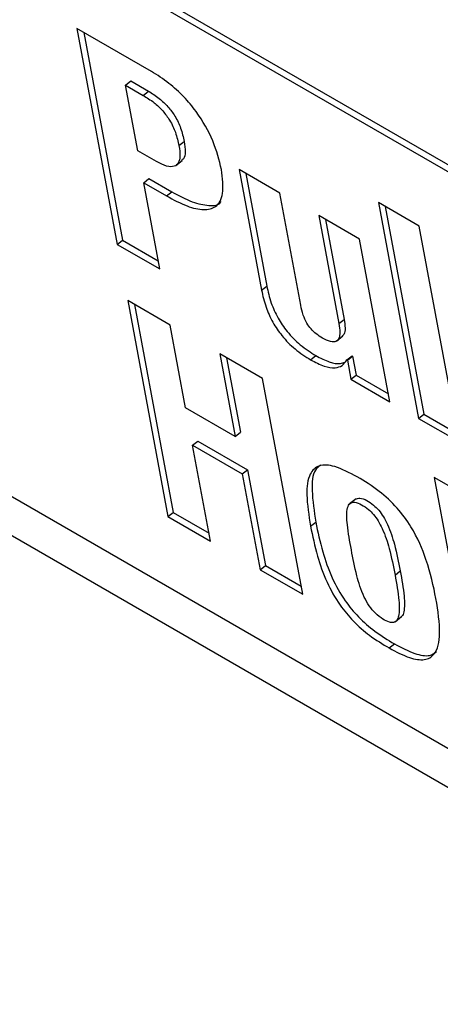
# Model space of a CAD drawing. Units: inches. Extents: x 0.1 to 10.8, y 0.2 to 8.4.
# Drawn here: x 9.1 to 9.1, y 5.8 to 5.8 of the extents above; entities that cross this region are included whole.
import ezdxf

# ---------------------------------------------------------------- set-up
doc = ezdxf.new("R2010")
doc.units = ezdxf.units.IN
doc.header["$MEASUREMENT"] = 0

msp = doc.modelspace()

# ---------------------------------------------------------------- linework, layer by layer
at = {"color": 7, "linetype": 'Continuous', "lineweight": 25}
for p, q in [((9.03447551, 5.86838663), (9.15407661, 5.79934239)), ((9.0341552, 5.86812982), (9.1537563, 5.79908558)), ((9.08577207, 5.83398705), (9.08120374, 5.83662429)), ((9.08120374, 5.83662429), (9.08367352, 5.82337772)), ((9.08161634, 5.8363861), (9.08399383, 5.82363453)), ((9.08418076, 5.83315072), (9.08450107, 5.83340753)), ((9.08450107, 5.83340753), (9.08558894, 5.83277952)), ((9.08493142, 5.82912457), (9.08418076, 5.83315072)), ((9.08418076, 5.83315072), (9.08526863, 5.83252271)), ((9.08526863, 5.83252271), (9.08558894, 5.83277952)), ((9.08746197, 5.82943526), (9.08778228, 5.82969208)), ((9.08609165, 5.82845479), (9.08493142, 5.82912457)), ((9.08726222, 5.82821177), (9.08766261, 5.82853278)), ((9.09365026, 5.8265253), (9.09114857, 5.82796949)), ((9.09114857, 5.82796949), (9.09252871, 5.82056716)), ((9.08529801, 5.82715838), (9.08561833, 5.82741519)), ((9.08561833, 5.82741519), (9.08701423, 5.82660935)), ((9.09156117, 5.8277313), (9.09284902, 5.82082397)), ((9.08628387, 5.8218708), (9.08529801, 5.82715838)), ((9.08529801, 5.82715838), (9.08669392, 5.82635254)), ((9.12840749, 5.77833193), (9.04562768, 5.8261197)), ((9.08669392, 5.82635254), (9.08701423, 5.82660935)), ((9.09493363, 5.81964203), (9.09365026, 5.8265253)), ((9.10219606, 5.82450568), (9.09969436, 5.82594988)), ((9.09969436, 5.82594988), (9.10216415, 5.81270331)), ((9.10010697, 5.82571169), (9.10248446, 5.81296012)), ((9.09854478, 5.82369975), (9.09604308, 5.82514395)), ((9.09604308, 5.82514395), (9.09727797, 5.81852067)), ((9.09645569, 5.82490576), (9.09759829, 5.81877748)), ((9.10466584, 5.81125911), (9.10219606, 5.82450568)), ((9.04483805, 5.82419444), (9.12701863, 5.77675259)), ((9.10040577, 5.8137184), (9.09854478, 5.82369975)), ((9.08367352, 5.82337772), (9.08399383, 5.82363453)), ((9.08367352, 5.82337772), (9.08628387, 5.8218708)), ((9.08399383, 5.82363453), (9.08619158, 5.8223658)), ((9.09252871, 5.82056716), (9.09284902, 5.82082397)), ((9.0869272, 5.81842033), (9.08431685, 5.81992726)), ((9.08431685, 5.81992726), (9.08678663, 5.80668068)), ((9.08472945, 5.81968906), (9.08710694, 5.80693749)), ((9.08787159, 5.81335515), (9.0869272, 5.81842033)), ((9.09727797, 5.81852067), (9.09759829, 5.81877748)), ((9.09712309, 5.81743925), (9.09752348, 5.81776027)), ((9.09258317, 5.81515521), (9.08997282, 5.81666213)), ((9.08997282, 5.81666213), (9.09091721, 5.81159695)), ((9.09038543, 5.81642394), (9.09123752, 5.81185376)), ((9.0955415, 5.81629489), (9.09586181, 5.8165517)), ((9.0977587, 5.81628972), (9.09807901, 5.81654653)), ((9.09779499, 5.81626877), (9.0981153, 5.81652558)), ((9.09807901, 5.81654653), (9.0981153, 5.81652558)), ((9.0981153, 5.81652558), (9.09833326, 5.81535656)), ((9.0977587, 5.81628972), (9.09779499, 5.81626877)), ((9.09779499, 5.81626877), (9.09801295, 5.81509975)), ((9.09801295, 5.81509975), (9.09833326, 5.81535656)), ((9.09833326, 5.81535656), (9.10031348, 5.8142134)), ((9.09505296, 5.80190864), (9.09258317, 5.81515521)), ((9.09801295, 5.81509975), (9.10040577, 5.8137184)), ((9.09091721, 5.81159695), (9.08787159, 5.81335515)), ((9.10216415, 5.81270331), (9.10248446, 5.81296012)), ((9.10248446, 5.81296012), (9.10457355, 5.81175411)), ((9.10216415, 5.81270331), (9.10466584, 5.81125911)), ((9.09091721, 5.81159695), (9.09123752, 5.81185376)), ((9.0883005, 5.81105469), (9.08862081, 5.8113115)), ((9.08939698, 5.80517376), (9.0883005, 5.81105469)), ((9.0883005, 5.81105469), (9.09134613, 5.80929648)), ((9.08862081, 5.8113115), (9.09166644, 5.80955329)), ((9.09134613, 5.80929648), (9.09166644, 5.80955329)), ((9.09134613, 5.80929648), (9.09244261, 5.80341556)), ((9.09166644, 5.80955329), (9.09276292, 5.80367237)), ((9.10561743, 5.80763069), (9.10311574, 5.80907489)), ((9.10311574, 5.80907489), (9.10558552, 5.79582832)), ((9.09832911, 5.80777475), (9.09792872, 5.80745374)), ((9.08678663, 5.80668068), (9.08710694, 5.80693749)), ((9.08710694, 5.80693749), (9.08930469, 5.80566876)), ((9.08678663, 5.80668068), (9.08939698, 5.80517376)), ((9.09553655, 5.80608277), (9.09585686, 5.80633959)), ((9.09244261, 5.80341556), (9.09276292, 5.80367237)), ((9.09244261, 5.80341556), (9.09505296, 5.80190864)), ((9.09276292, 5.80367237), (9.09496067, 5.80240364)), ((9.10072118, 5.80308975), (9.10104149, 5.80334656)), ((9.10072049, 5.8002168), (9.10112088, 5.80053781)), ((9.10035855, 5.79861418), (9.10067887, 5.79887099))]:
    msp.add_line(p, q, dxfattribs=at)
for points, knots in [([(9.09006539, 5.82796548), (9.08992565, 5.82853661), (9.08965199, 5.82965506), (9.08874851, 5.83128305), (9.08774792, 5.83247907), (9.08679718, 5.83334402), (9.08613095, 5.83376193), (9.08577207, 5.83398705)], [0, 0, 0, 0, 0.270001616, 0.528752896, 0.66821369, 0.821273326, 1, 1, 1, 1]), ([(9.08558894, 5.83277952), (9.08580985, 5.83264199), (9.08621341, 5.83239077), (9.08679014, 5.83185121), (9.08726738, 5.83120128), (9.08761449, 5.83044713), (9.0877231, 5.82995837), (9.08778228, 5.82969208)], [0, 0, 0, 0, 0.211577276, 0.386499283, 0.548209444, 0.753852597, 1, 1, 1, 1]), ([(9.08526863, 5.83252271), (9.08548954, 5.83238518), (9.08589309, 5.83213396), (9.08646983, 5.8315944), (9.08694707, 5.83094447), (9.08729417, 5.83019032), (9.08740279, 5.82970156), (9.08746197, 5.82943526)], [0, 0, 0, 0, 0.21157728, 0.38649928, 0.54820944, 0.7538526, 1, 1, 1, 1]), ([(9.08778228, 5.82969208), (9.08781169, 5.82947146), (9.08786572, 5.82906623), (9.08779928, 5.82865553), (9.08765054, 5.82855619), (9.08760326, 5.82852462)], [0, 0, 0, 0, 0.44908825, 0.82490579, 1, 1, 1, 1]), ([(9.08746197, 5.82943526), (9.08749358, 5.82921191), (9.08755165, 5.82880165), (9.08744898, 5.82835728), (9.08717537, 5.82812312), (9.0867056, 5.82813939), (9.0863025, 5.82834647), (9.08609165, 5.82845479)], [0, 0, 0, 0, 0.22749188, 0.41786747, 0.58742241, 0.784194, 1, 1, 1, 1]), ([(9.08669392, 5.82635254), (9.08712313, 5.82612392), (9.08793493, 5.8256915), (9.08899002, 5.82544379), (9.0898088, 5.82564198), (9.09025359, 5.8264829), (9.09013167, 5.82744337), (9.09006539, 5.82796548)], [0, 0, 0, 0, 0.201478199, 0.381072601, 0.549067383, 0.75487249, 1, 1, 1, 1]), ([(9.08701423, 5.82660935), (9.08744668, 5.8263771), (9.0882646, 5.82593782), (9.08927846, 5.82573633), (9.08990901, 5.82575312), (9.09003185, 5.82598948), (9.09003953, 5.82600427)], [0, 0, 0, 0, 0.35960212, 0.68014562, 0.9799859, 1, 1, 1, 1]), ([(9.09284902, 5.82082397), (9.09292526, 5.82048374), (9.09306434, 5.81986304), (9.09349292, 5.81889134), (9.09410779, 5.81797176), (9.09494206, 5.81713223), (9.09554223, 5.81675341), (9.09586181, 5.8165517)], [0, 0, 0, 0, 0.22864242, 0.41713613, 0.58308314, 0.77799893, 1, 1, 1, 1]), ([(9.09252871, 5.82056716), (9.09260495, 5.82022693), (9.09274403, 5.81960623), (9.09317261, 5.81863453), (9.09378748, 5.81771495), (9.09462175, 5.81687542), (9.09522192, 5.8164966), (9.0955415, 5.81629489)], [0, 0, 0, 0, 0.22864242, 0.41713613, 0.58308314, 0.77799893, 1, 1, 1, 1]), ([(9.09626255, 5.8176332), (9.09613579, 5.8177116), (9.09590196, 5.81785621), (9.09556011, 5.81817564), (9.09526678, 5.81858981), (9.09504928, 5.81910117), (9.09497553, 5.81944609), (9.09493363, 5.81964203)], [0, 0, 0, 0, 0.188451649, 0.347618954, 0.502231383, 0.717225024, 1, 1, 1, 1]), ([(9.09727797, 5.81852067), (9.09730579, 5.81833595), (9.09735665, 5.8179983), (9.09730151, 5.81761491), (9.09711402, 5.81739207), (9.09675266, 5.81738101), (9.09643238, 5.81754581), (9.09626255, 5.8176332)], [0, 0, 0, 0, 0.23298005, 0.42587937, 0.59320137, 0.78429042, 1, 1, 1, 1]), ([(9.09759829, 5.81877748), (9.09762468, 5.81859449), (9.09767294, 5.81826), (9.0976372, 5.81788968), (9.0975162, 5.81778411), (9.09747002, 5.81774382)], [0, 0, 0, 0, 0.42752245, 0.78149605, 1, 1, 1, 1]), ([(9.09586181, 5.8165517), (9.09614137, 5.81640814), (9.09668752, 5.81612768), (9.0973045, 5.81601617), (9.09755926, 5.81612331), (9.0976476, 5.81616047)], [0, 0, 0, 0, 0.406536766, 0.794217897, 1, 1, 1, 1]), ([(9.0955415, 5.81629489), (9.09582274, 5.81614903), (9.09637216, 5.81586409), (9.09703009, 5.81577142), (9.09750497, 5.81591435), (9.09767232, 5.81616194), (9.0977587, 5.81628972)], [0, 0, 0, 0, 0.28415511, 0.55513079, 0.77039447, 1, 1, 1, 1]), ([(9.09840078, 5.8091146), (9.09792771, 5.80936362), (9.09705975, 5.80982049), (9.09600923, 5.80988836), (9.09538799, 5.8092726), (9.09523894, 5.80794637), (9.09543036, 5.80674771), (9.09553655, 5.80608277)], [0, 0, 0, 0, 0.19387502, 0.35570952, 0.5141354, 0.73047718, 1, 1, 1, 1]), ([(9.09616199, 5.80982949), (9.09604297, 5.80974293), (9.09564475, 5.80945332), (9.09557957, 5.80817783), (9.09575792, 5.80699547), (9.09585686, 5.80633959)], [0, 0, 0, 0, 0.15953217, 0.53376875, 1, 1, 1, 1]), ([(9.10035855, 5.79861418), (9.10078559, 5.79838773), (9.10157199, 5.79797072), (9.10255216, 5.79782365), (9.1032947, 5.79824764), (9.10354415, 5.7995805), (9.10325757, 5.80163511), (9.10276841, 5.80380171), (9.10194348, 5.80577518), (9.10084621, 5.80726749), (9.09966817, 5.80834965), (9.09885068, 5.80884306), (9.09840078, 5.8091146)], [0, 0, 0, 0, 0.08719761, 0.16057447, 0.23007896, 0.34744934, 0.49759101, 0.64969998, 0.76688163, 0.83568924, 0.90957401, 1, 1, 1, 1]), ([(9.09803825, 5.80463858), (9.09794454, 5.80515752), (9.09777916, 5.80607345), (9.09772275, 5.80707457), (9.09793208, 5.80751111), (9.09823607, 5.80759572), (9.09865011, 5.80743153), (9.09905684, 5.80716401), (9.09941618, 5.80680751), (9.09970925, 5.8063913), (9.10007755, 5.80567042), (9.10043365, 5.80453591), (9.10061453, 5.80362614), (9.10072118, 5.80308975)], [0, 0, 0, 0, 0.18780113, 0.33146525, 0.38741608, 0.4383265, 0.49398684, 0.54413717, 0.58384874, 0.62573798, 0.67501575, 0.80839571, 1, 1, 1, 1]), ([(9.09828974, 5.80774163), (9.09837363, 5.80778009), (9.09855017, 5.80786104), (9.09897232, 5.80768608), (9.09937678, 5.80742127), (9.09973659, 5.80706421), (9.10002953, 5.80664815), (9.10039789, 5.8059272), (9.10075395, 5.80479273), (9.10093484, 5.80388295), (9.10104149, 5.80334656)], [0, 0, 0, 0, 0.08233601, 0.17327405, 0.25520983, 0.32009071, 0.38852949, 0.46903967, 0.68695629, 1, 1, 1, 1]), ([(9.09585686, 5.80633959), (9.09598014, 5.80574049), (9.0962047, 5.80464915), (9.09677119, 5.80301448), (9.09754286, 5.80160245), (9.09849103, 5.80046261), (9.09954531, 5.79955104), (9.10027827, 5.79911132), (9.10067887, 5.79887099)], [0, 0, 0, 0, 0.23321432, 0.42483217, 0.58576783, 0.70649515, 0.83958429, 1, 1, 1, 1]), ([(9.09553655, 5.80608277), (9.09565983, 5.80548368), (9.09588439, 5.80439233), (9.09645088, 5.80275767), (9.09722255, 5.80134564), (9.09817072, 5.8002058), (9.099225, 5.79929423), (9.09995796, 5.79885451), (9.10035855, 5.79861418)], [0, 0, 0, 0, 0.23321432, 0.42483217, 0.58576783, 0.70649515, 0.83958429, 1, 1, 1, 1]), ([(9.10072118, 5.80308975), (9.10081293, 5.80256205), (9.10096855, 5.80166697), (9.10100059, 5.80071967), (9.10084467, 5.80030147), (9.10065483, 5.80016405), (9.10035778, 5.80018648), (9.09996472, 5.80038067), (9.09951942, 5.80071257), (9.09910674, 5.8012109), (9.09866452, 5.80202351), (9.09831621, 5.80319301), (9.09813877, 5.80411578), (9.09803825, 5.80463858)], [0, 0, 0, 0, 0.19159311, 0.32497135, 0.37425081, 0.41614299, 0.45585841, 0.50601401, 0.56168017, 0.61259521, 0.66854925, 0.8122132, 1, 1, 1, 1]), ([(9.10104149, 5.80334656), (9.10113575, 5.80281561), (9.10129564, 5.80191504), (9.10130762, 5.80099364), (9.10119541, 5.80059082), (9.10109429, 5.80053405), (9.10106967, 5.80052022)], [0, 0, 0, 0, 0.49112522, 0.83302383, 0.95934562, 1, 1, 1, 1]), ([(9.10067887, 5.79887099), (9.10110294, 5.79864831), (9.10188387, 5.79823824), (9.10281214, 5.79806269), (9.10312865, 5.79829912), (9.1032565, 5.79839462)], [0, 0, 0, 0, 0.41464207, 0.76356374, 1, 1, 1, 1])]:
    msp.add_open_spline(points, degree=3, knots=knots, dxfattribs=at)

doc.saveas('drawing.dxf')
